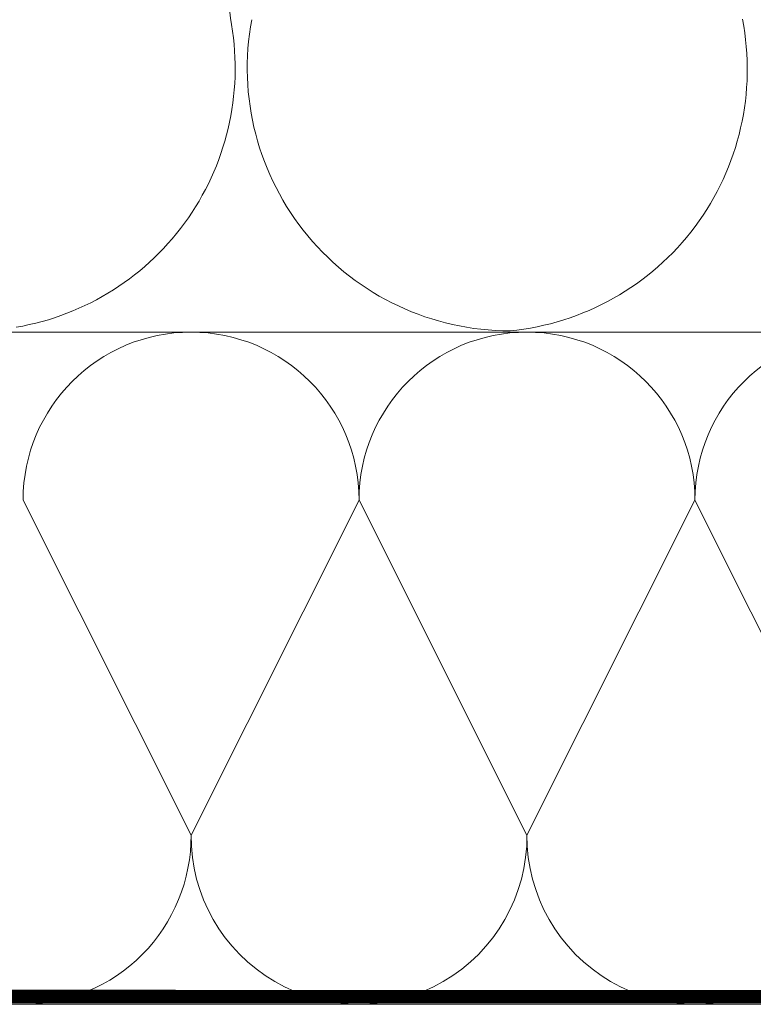
# Model space of a CAD drawing. Units: millimetres. Extents: x -349 to 5090, y 1430 to 5722.
# Drawn here: x 1190 to 1244, y 2450 to 2523 of the extents above; entities that cross this region are included whole.
import ezdxf

# ---------------------------------------------------------------- set-up
doc = ezdxf.new("R2010")
doc.units = ezdxf.units.MM
doc.header["$LTSCALE"] = 30
doc.linetypes.add('HIDDEN', pattern=[0.375, 0.25, -0.125])
doc.layers.add('CONSTRUCTION', color=40, linetype='Continuous', lineweight=20)

# ---------------------------------------------------------------- blocks, each defined once
blk = doc.blocks.new('P1')
at = {"layer": 'CONSTRUCTION'}
for p, q in [((12033.329, 557.001), (12303.722, 557.001)), ((12303.724, 506.995), (12013.612, 506.994))]:
    blk.add_line(p, q, dxfattribs=at)
blk.add_lwpolyline([(12112.822, 557.367, 0.421127), (12128.757, 580.363), (12112.822, 724.515)], format="xyb", dxfattribs=at)
for points in [[(12125.83, 519.59), (12113.329, 544.501)], [(12138.329, 544.501), (12125.829, 519.59)], [(12138.329, 544.501), (12150.83, 519.587)], [(12163.329, 544.501), (12150.83, 519.587)], [(12163.329, 544.501), (12175.83, 519.584)]]:
    blk.add_lwpolyline(points, dxfattribs=at)
at = {"layer": 'CONSTRUCTION', "linetype": 'HIDDEN', "const_width": 1}
blk.add_lwpolyline([(12072.584, 507.591), (12303.724, 507.505)], dxfattribs=at)
at = {"layer": 'CONSTRUCTION'}
for centre, radius, start, end in [((12149.566, 576.647), 19.554, 169.40267, 270), ((12147.669, 576.555), 19.554, 275.56513, 10.95406), ((12125.829, 544.501), 12.5, 0, 180), ((12150.829, 544.501), 12.5, 0, 180), ((12175.829, 544.501), 12.5, 0, 180), ((12113.329, 519.501), 12.5, 270.00001, 0.40969), ((12138.329, 519.501), 12.5, 179.59031, 0.39556), ((12163.329, 519.501), 12.5, 179.60444, 0.38144)]:
    blk.add_arc(centre, radius, start, end, dxfattribs=at)
blk = doc.blocks.new('A$C007A20CB')
at = {"extrusion": (0, 0, -1), "xscale": -1, "zscale": -1}
blk.add_blockref('P1', (12001.548, -504.289), dxfattribs=at)

msp = doc.modelspace()

# ---------------------------------------------------------------- block references
msp.add_blockref('A$C007A20CB', (1078.279, 2447.284))

doc.saveas('drawing.dxf')
